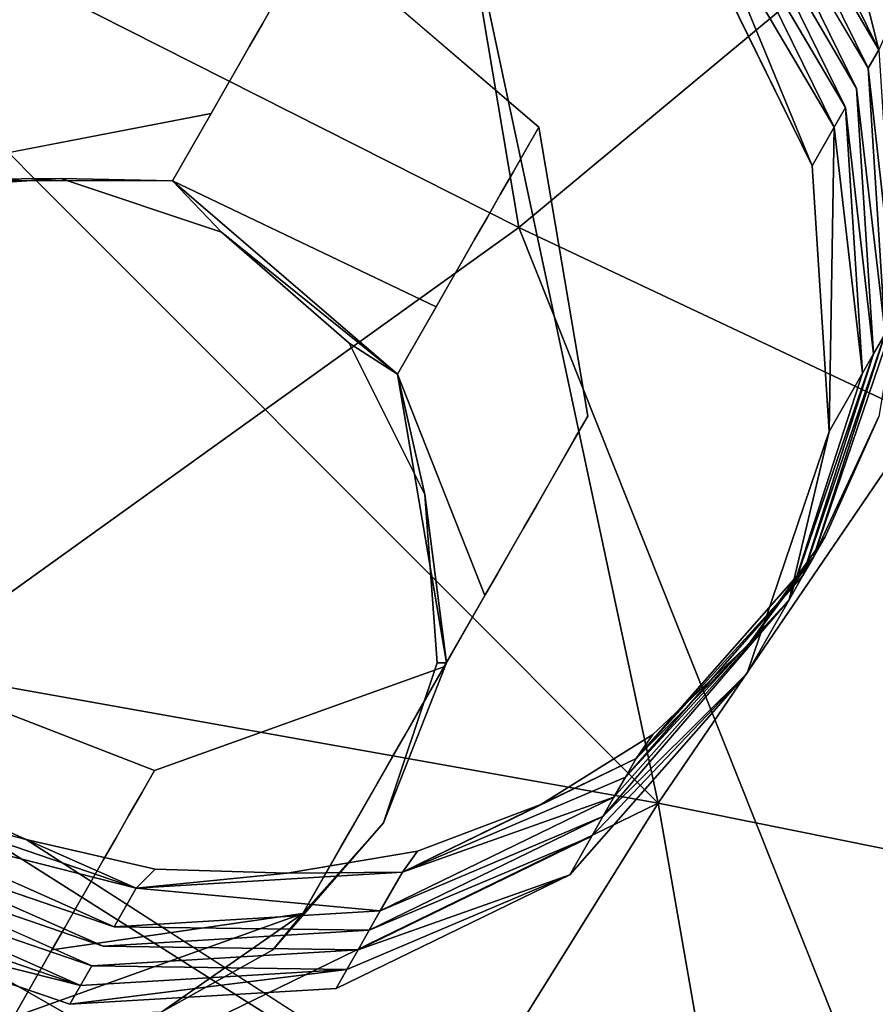
# Model space of a CAD drawing. Units: inches. Extents: x 0 to 132, y 0 to 99.
# Drawn here: x 33 to 33, y 18 to 18 of the extents above; entities that cross this region are included whole.
import ezdxf

# ---------------------------------------------------------------- set-up
doc = ezdxf.new("R2010")
doc.units = ezdxf.units.IN
doc.header["$MEASUREMENT"] = 0
doc.layers.add('SEAT-BASESUPPORT', color=5, linetype='Continuous')
doc.layers.add('SEAT-FABRIC', color=5, linetype='Continuous')

# ---------------------------------------------------------------- blocks, each defined once
blk = doc.blocks.new('3AAL83S14_0T')
at = {"layer": 'SEAT-BASESUPPORT'}
for points, invisible_edges in [([(-1.3383, 5.21497, 9.36947), (-1.31814, -5.69138, 9.15428), (-1.31814, 6.62046, 9.15427)], 1), ([(-1.38687, 6.39832, 9.88809), (-1.3786, 3.47665, 9.79987), (-1.31814, -5.69138, 9.15428)], 15), ([(-1.35845, 5.21497, 9.58467), (-1.38687, 6.39832, 9.88809), (-1.31814, -5.69138, 9.15428)], 15), ([(-1.3383, 5.21497, 9.36947), (-1.35845, 5.21497, 9.58467), (-1.31814, -5.69138, 9.15428)], 15), ([(-2.46111, -4.97855, 8.82469), (-2.50469, -1.24808, 8.86922), (-2.50469, 4.93624, 8.86922)], 2), ([(-2.46111, 4.93624, 8.82469), (-2.46111, -4.97855, 8.82469), (-2.50469, 4.93624, 8.86922)], 1), ([(-2.41055, 4.93624, 8.79012), (-2.46111, -4.97855, 8.82469), (-2.46111, 4.93624, 8.82469)], 2), ([(-1.3786, 3.47665, 9.79987), (-1.41616, 2.32177, 10.20082), (-1.31814, -5.69138, 9.15428)], 12), ([(-2.22954, 3.25609, 8.75258), (-2.22954, -3.2603, 8.75258), (-2.29179, -4.97855, 8.75293)], 1), ([(-1.41616, 2.32177, 10.20082), (-1.35845, -3.47664, 9.58467), (-1.31814, -5.69138, 9.15428)], 2), ([(-2.35347, 1.72119, 8.76574), (-2.35347, -4.97855, 8.76574), (-2.41055, -4.97855, 8.79012)], 1), ([(-2.29179, -4.97855, 8.75293), (-2.35347, -4.97855, 8.76574), (-2.35347, 1.72119, 8.76574)], 2), ([(-1.43478, -5.6905, 8.87912), (-1.48599, -5.6905, 8.84569), (-1.43478, 1.35627, 8.87912)], 12), ([(-1.48599, -5.6905, 8.84569), (-1.48599, -0.24961, 8.84569), (-1.43478, 1.35627, 8.87912)], 1), ([(-1.43478, -5.6905, 8.87912), (-1.43478, 1.35627, 8.87912), (-1.39025, -5.6905, 8.9227)], 1), ([(-1.48599, -5.6905, 8.84569), (-1.54007, 0.26285, 8.82358), (-1.48599, -0.24961, 8.84569)], 12), ([(-2.63296, -0.21406, 9.68239), (-2.64115, -6.25626, 9.7699), (-2.65311, -3.42497, 9.89759)], 15), ([(-2.6128, -5.13746, 9.46719), (-2.64115, -6.25626, 9.7699), (-2.63296, -0.21406, 9.68239)], 15), ([(-2.6128, -3.42497, 9.46719), (-2.6128, -5.13746, 9.46719), (-2.63296, -0.21406, 9.68239)], 15), ([(-2.59265, -0.64218, 9.252), (-2.59265, -5.13746, 9.252), (-2.6128, -3.42497, 9.46719)], 15), ([(-2.59265, -5.13746, 9.252), (-2.59265, -0.64218, 9.252), (-2.57249, -1.24808, 9.0368)], 1), ([(-1.44463, -4.53993, 10.5049), (-1.43135, -4.69893, 10.36306), (-1.39876, -3.47664, 10.01506)], 15), ([(-1.43135, -4.69893, 10.36306), (-1.42308, -4.89314, 10.27481), (-1.39876, -3.47664, 10.01506)], 15), ([(-1.39876, -5.21497, 10.01506), (-1.39876, -3.47664, 10.01506), (-1.42308, -4.89314, 10.27481)], 15), ([(-1.39876, -3.47664, 10.01506), (-1.39876, -5.21497, 10.01506), (-1.3786, -5.21497, 9.79987)], 15), ([(-1.35845, -3.47664, 9.58467), (-1.39876, -3.47664, 10.01506), (-1.3786, -5.21497, 9.79987)], 15), ([(-1.35845, -3.47664, 9.58467), (-1.3786, -5.21497, 9.79987), (-1.35845, -5.21497, 9.58467)], 15), ([(-1.35845, -3.47664, 9.58467), (-1.35845, -5.21497, 9.58467), (-1.3383, -5.21497, 9.36947)], 15), ([(-1.31814, -5.69138, 9.15428), (-1.35845, -3.47664, 9.58467), (-1.3383, -5.21497, 9.36947)], 15), ([(-1.31849, -5.6905, 9.09202), (-1.3313, -5.6905, 9.03034), (-1.31849, -3.55964, 9.09202)], 12), ([(-1.31849, -5.6905, 9.09202), (-1.31849, -3.55964, 9.09202), (-1.31814, -5.69138, 9.15428)], 1), ([(-1.97269, -3.78745, 10.82964), (-1.93451, -3.84489, 10.83322), (-1.85568, -3.76894, 10.8406)], 14), ([(-1.9211, -3.91264, 10.83448), (-1.85568, -3.76894, 10.8406), (-1.93451, -3.84489, 10.83322)], 3), ([(-1.73025, -3.9636, 10.85235), (-1.85568, -3.76894, 10.8406), (-1.9211, -3.91264, 10.83448)], 15), ([(-1.9748, -3.7759, 10.71582), (-1.94313, -3.7759, 10.37788), (-1.88106, -3.8849, 10.38369)], 2), ([(-1.94313, -3.7759, 10.37788), (-1.93258, -3.7759, 10.26523), (-1.87051, -3.8849, 10.27104)], 14), ([(-1.88106, -3.8849, 10.38369), (-1.94313, -3.7759, 10.37788), (-1.87051, -3.8849, 10.27104)], 3), ([(-1.93258, -3.7759, 10.26523), (-1.92202, -3.7759, 10.15258), (-1.85995, -3.8849, 10.15839)], 14), ([(-1.87051, -3.8849, 10.27104), (-1.93258, -3.7759, 10.26523), (-1.85995, -3.8849, 10.15839)], 3), ([(-1.92202, -3.7759, 10.15258), (-1.91147, -3.7759, 10.03993), (-1.8494, -3.8849, 10.04575)], 14), ([(-1.85995, -3.8849, 10.15839), (-1.92202, -3.7759, 10.15258), (-1.8494, -3.8849, 10.04575)], 3), ([(-1.91147, -3.7759, 10.03993), (-1.90091, -3.7759, 9.92728), (-1.83884, -3.8849, 9.9331)], 14), ([(-1.8494, -3.8849, 10.04575), (-1.91147, -3.7759, 10.03993), (-1.83884, -3.8849, 9.9331)], 3), ([(-1.83884, -3.8849, 9.9331), (-1.90091, -3.7759, 9.92728), (-1.82829, -3.8849, 9.82045)], 3), ([(-1.90091, -3.7759, 9.92728), (-1.89036, -3.7759, 9.81463), (-1.82829, -3.8849, 9.82045)], 14), ([(-2.14365, -3.87712, 9.44999), (-2.12537, -3.99807, 9.4517), (-2.24523, -3.91265, 9.44047)], 14), ([(-2.24147, -3.99807, 10.69084), (-2.20981, -3.99807, 10.35289), (-2.22809, -3.87712, 10.35118)], 2), ([(-2.22809, -3.87712, 10.35118), (-2.20981, -3.99807, 10.35289), (-2.21753, -3.87712, 10.23853)], 3), ([(-2.20981, -3.99807, 10.35289), (-2.19925, -3.99807, 10.24024), (-2.21753, -3.87712, 10.23853)], 14), ([(-2.21753, -3.87712, 10.23853), (-2.19925, -3.99807, 10.24024), (-2.20698, -3.87712, 10.12588)], 3), ([(-2.19925, -3.99807, 10.24024), (-2.1887, -3.99807, 10.12759), (-2.20698, -3.87712, 10.12588)], 14), ([(-2.20698, -3.87712, 10.12588), (-2.1887, -3.99807, 10.12759), (-2.19642, -3.87712, 10.01323)], 3), ([(-2.19642, -3.87712, 10.01323), (-2.17814, -3.99807, 10.01494), (-2.18587, -3.87712, 9.90058)], 3), ([(-2.1887, -3.99807, 10.12759), (-2.17814, -3.99807, 10.01494), (-2.19642, -3.87712, 10.01323)], 14), ([(-2.17814, -3.99807, 10.01494), (-2.16759, -3.99807, 9.90229), (-2.18587, -3.87712, 9.90058)], 14), ([(-2.18587, -3.87712, 9.90058), (-2.16759, -3.99807, 9.90229), (-2.17531, -3.87712, 9.78793)], 3), ([(-2.17531, -3.87712, 9.78793), (-2.15703, -3.99807, 9.78964), (-2.16476, -3.87712, 9.67528)], 3), ([(-2.16759, -3.99807, 9.90229), (-2.15703, -3.99807, 9.78964), (-2.17531, -3.87712, 9.78793)], 14), ([(-2.15703, -3.99807, 9.78964), (-2.14648, -3.99807, 9.677), (-2.16476, -3.87712, 9.67528)], 14), ([(-2.16476, -3.87712, 9.67528), (-2.14648, -3.99807, 9.677), (-2.1542, -3.87712, 9.56263)], 3), ([(-2.14648, -3.99807, 9.677), (-2.13592, -3.99807, 9.56435), (-2.1542, -3.87712, 9.56263)], 14), ([(-2.12537, -3.99807, 9.4517), (-2.14365, -3.87712, 9.44999), (-2.1542, -3.87712, 9.56263)], 12), ([(-2.1542, -3.87712, 9.56263), (-2.13592, -3.99807, 9.56435), (-2.12537, -3.99807, 9.4517)], 13), ([(-1.91273, -3.8849, 10.72164), (-1.88106, -3.8849, 10.38369), (-1.90402, -4.0038, 10.38154)], 2), ([(-1.90402, -4.0038, 10.38154), (-1.88106, -3.8849, 10.38369), (-1.89347, -4.0038, 10.26889)], 3), ([(-1.89347, -4.0038, 10.26889), (-1.87051, -3.8849, 10.27104), (-1.88291, -4.0038, 10.15624)], 3), ([(-1.88106, -3.8849, 10.38369), (-1.87051, -3.8849, 10.27104), (-1.89347, -4.0038, 10.26889)], 14), ([(-1.87051, -3.8849, 10.27104), (-1.85995, -3.8849, 10.15839), (-1.88291, -4.0038, 10.15624)], 14), ([(-1.88291, -4.0038, 10.15624), (-1.85995, -3.8849, 10.15839), (-1.87236, -4.0038, 10.04359)], 3), ([(-1.87236, -4.0038, 10.04359), (-1.8494, -3.8849, 10.04575), (-1.8618, -4.0038, 9.93095)], 3), ([(-1.85995, -3.8849, 10.15839), (-1.8494, -3.8849, 10.04575), (-1.87236, -4.0038, 10.04359)], 14), ([(-1.8494, -3.8849, 10.04575), (-1.83884, -3.8849, 9.9331), (-1.8618, -4.0038, 9.93095)], 14), ([(-1.8618, -4.0038, 9.93095), (-1.83884, -3.8849, 9.9331), (-1.85125, -4.0038, 9.8183)], 3), ([(-1.85125, -4.0038, 9.8183), (-1.82829, -3.8849, 9.82045), (-1.84069, -4.0038, 9.70565)], 3), ([(-1.83884, -3.8849, 9.9331), (-1.82829, -3.8849, 9.82045), (-1.85125, -4.0038, 9.8183)], 14), ([(-1.82829, -3.8849, 9.82045), (-1.81773, -3.8849, 9.7078), (-1.84069, -4.0038, 9.70565)], 14), ([(-1.84069, -4.0038, 9.70565), (-1.81773, -3.8849, 9.7078), (-1.83014, -4.0038, 9.593)], 3), ([(-1.81773, -3.8849, 9.7078), (-1.80718, -3.8849, 9.59515), (-1.83014, -4.0038, 9.593)], 14), ([(-1.83014, -4.0038, 9.593), (-1.80718, -3.8849, 9.59515), (-1.79662, -3.8849, 9.4825)], 13), ([(-1.79662, -3.8849, 9.4825), (-1.81958, -4.0038, 9.48035), (-1.83014, -4.0038, 9.593)], 12), ([(-1.81958, -4.0038, 9.48035), (-1.79662, -3.8849, 9.4825), (-1.69645, -3.91265, 9.49189)], 14), ([(-2.22542, -4.01545, 9.44232), (-2.24523, -3.91265, 9.44047), (-2.12537, -3.99807, 9.4517)], 14), ([(-2.21784, -3.91265, 9.14825), (-2.2271, -3.91265, 9.24706), (-2.2073, -4.01545, 9.24891)], 1), ([(-2.19804, -4.01545, 9.1501), (-2.21784, -3.91265, 9.14825), (-2.2073, -4.01545, 9.24891)], 12), ([(-2.2088, -3.91265, 9.05174), (-2.21784, -3.91265, 9.14825), (-2.19804, -4.01545, 9.1501)], 1), ([(-2.189, -4.01545, 9.05359), (-2.2088, -3.91265, 9.05174), (-2.19804, -4.01545, 9.1501)], 12), ([(-1.85568, -4.02848, 10.8406), (-1.9211, -3.91264, 10.83448), (-1.93453, -3.98044, 10.83322)], 13), ([(-1.73025, -3.9636, 10.85235), (-1.9211, -3.91264, 10.83448), (-1.85568, -4.02848, 10.8406)], 15), ([(-1.69645, -3.91265, 9.49189), (-1.71833, -4.02049, 9.48984), (-1.81958, -4.0038, 9.48035)], 14), ([(-1.73025, -3.9636, 10.85235), (-1.85568, -4.02848, 10.8406), (-1.85568, -4.15826, 10.8406)], 15), ([(-1.73025, -3.9636, 10.85235), (-1.85568, -4.15826, 10.8406), (-1.79296, -4.67734, 10.84648)], 15), ([(-1.73025, -4.54757, 10.85235), (-1.73025, -3.9636, 10.85235), (-1.79296, -4.67734, 10.84648)], 15), ([(-1.60481, -4.4178, 10.8641), (-1.60481, -4.28803, 10.8641), (-1.73025, -3.9636, 10.85235)], 15), ([(-1.60481, -4.4178, 10.8641), (-1.73025, -3.9636, 10.85235), (-1.73025, -4.54757, 10.85235)], 15), ([(-2.22954, -4.97855, 8.75258), (-2.1759, -3.96654, 8.7576), (-2.15114, -4.62449, 8.75992)], 2), ([(-2.1759, -3.96654, 8.7576), (-2.16026, -4.01824, 8.75907), (-2.15114, -4.62449, 8.75992)], 14), ([(-1.93453, -3.98044, 10.83322), (-1.97277, -4.03792, 10.82964), (-1.85568, -4.02848, 10.8406)], 14), ([(-2.16585, -4.10652, 9.44791), (-2.22542, -4.01545, 9.44232), (-2.12537, -3.99807, 9.4517)], 14), ([(-2.14609, -4.07956, 10.69977), (-2.11442, -4.07956, 10.36183), (-2.20981, -3.99807, 10.35289)], 2), ([(-2.20981, -3.99807, 10.35289), (-2.11442, -4.07956, 10.36183), (-2.19925, -3.99807, 10.24024)], 3), ([(-2.11442, -4.07956, 10.36183), (-2.10387, -4.07956, 10.24918), (-2.19925, -3.99807, 10.24024)], 14), ([(-2.19925, -3.99807, 10.24024), (-2.10387, -4.07956, 10.24918), (-2.1887, -3.99807, 10.12759)], 3), ([(-2.10387, -4.07956, 10.24918), (-2.09331, -4.07956, 10.13653), (-2.1887, -3.99807, 10.12759)], 14), ([(-2.1887, -3.99807, 10.12759), (-2.09331, -4.07956, 10.13653), (-2.17814, -3.99807, 10.01494)], 3), ([(-2.17814, -3.99807, 10.01494), (-2.08276, -4.07956, 10.02388), (-2.16759, -3.99807, 9.90229)], 3), ([(-2.09331, -4.07956, 10.13653), (-2.08276, -4.07956, 10.02388), (-2.17814, -3.99807, 10.01494)], 14), ([(-2.16759, -3.99807, 9.90229), (-2.0722, -4.07956, 9.91123), (-2.15703, -3.99807, 9.78964)], 3), ([(-2.08276, -4.07956, 10.02388), (-2.0722, -4.07956, 9.91123), (-2.16759, -3.99807, 9.90229)], 14), ([(-2.12537, -3.99807, 9.4517), (-2.02998, -4.07956, 9.46064), (-2.16585, -4.10652, 9.44791)], 14), ([(-2.15703, -3.99807, 9.78964), (-2.06165, -4.07956, 9.79858), (-2.14648, -3.99807, 9.677)], 3), ([(-2.0722, -4.07956, 9.91123), (-2.06165, -4.07956, 9.79858), (-2.15703, -3.99807, 9.78964)], 14), ([(-2.06165, -4.07956, 9.79858), (-2.05109, -4.07956, 9.68593), (-2.14648, -3.99807, 9.677)], 14), ([(-2.14648, -3.99807, 9.677), (-2.05109, -4.07956, 9.68593), (-2.13592, -3.99807, 9.56435)], 3), ([(-2.13592, -3.99807, 9.56435), (-2.02998, -4.07956, 9.46064), (-2.12537, -3.99807, 9.4517)], 1), ([(-2.05109, -4.07956, 9.68593), (-2.02998, -4.07956, 9.46064), (-2.13592, -3.99807, 9.56435)], 14), ([(-1.93569, -4.0038, 10.71949), (-1.90402, -4.0038, 10.38154), (-1.99644, -4.07967, 10.37288)], 2), ([(-1.99644, -4.07967, 10.37288), (-1.90402, -4.0038, 10.38154), (-1.98589, -4.07967, 10.26023)], 3), ([(-1.90402, -4.0038, 10.38154), (-1.89347, -4.0038, 10.26889), (-1.98589, -4.07967, 10.26023)], 14), ([(-1.98589, -4.07967, 10.26023), (-1.89347, -4.0038, 10.26889), (-1.97533, -4.07967, 10.14758)], 3), ([(-1.89347, -4.0038, 10.26889), (-1.88291, -4.0038, 10.15624), (-1.97533, -4.07967, 10.14758)], 14), ([(-1.97533, -4.07967, 10.14758), (-1.88291, -4.0038, 10.15624), (-1.96478, -4.07967, 10.03493)], 3), ([(-1.96478, -4.07967, 10.03493), (-1.87236, -4.0038, 10.04359), (-1.95422, -4.07967, 9.92229)], 3), ([(-1.88291, -4.0038, 10.15624), (-1.87236, -4.0038, 10.04359), (-1.96478, -4.07967, 10.03493)], 14), ([(-1.95422, -4.07967, 9.92229), (-1.8618, -4.0038, 9.93095), (-1.94367, -4.07967, 9.80964)], 3), ([(-1.87236, -4.0038, 10.04359), (-1.8618, -4.0038, 9.93095), (-1.95422, -4.07967, 9.92229)], 14), ([(-1.94367, -4.07967, 9.80964), (-1.85125, -4.0038, 9.8183), (-1.9228, -4.07967, 9.58688)], 3), ([(-1.8618, -4.0038, 9.93095), (-1.85125, -4.0038, 9.8183), (-1.94367, -4.07967, 9.80964)], 14), ([(-1.85125, -4.0038, 9.8183), (-1.84069, -4.0038, 9.70565), (-1.9228, -4.07967, 9.58688)], 14), ([(-1.81958, -4.0038, 9.48035), (-1.912, -4.07967, 9.47169), (-1.9228, -4.07967, 9.58688)], 12), ([(-1.84069, -4.0038, 9.70565), (-1.83014, -4.0038, 9.593), (-1.9228, -4.07967, 9.58688)], 14), ([(-1.9228, -4.07967, 9.58688), (-1.83014, -4.0038, 9.593), (-1.81958, -4.0038, 9.48035)], 13), ([(-1.912, -4.07967, 9.47169), (-1.81958, -4.0038, 9.48035), (-1.77781, -4.10851, 9.48426)], 14), ([(-1.71833, -4.02049, 9.48984), (-1.77781, -4.10851, 9.48426), (-1.81958, -4.0038, 9.48035)], 14), ([(-2.19804, -4.01545, 9.1501), (-2.2073, -4.01545, 9.24891), (-2.14772, -4.10652, 9.25449)], 1), ([(-2.189, -4.01545, 9.05359), (-2.19804, -4.01545, 9.1501), (-2.13846, -4.10652, 9.15569)], 1), ([(-2.16026, -4.01824, 8.75907), (-2.13488, -4.06587, 8.76145), (-2.15114, -4.62449, 8.75992)], 14), ([(-1.74138, -4.10851, 9.09553), (-1.75043, -4.10851, 9.19205), (-1.69095, -4.02049, 9.19762)], 1), ([(-1.69095, -4.02049, 9.19762), (-1.75043, -4.10851, 9.19205), (-1.70021, -4.02049, 9.29642)], 12), ([(-1.68191, -4.02049, 9.10111), (-1.74138, -4.10851, 9.09553), (-1.69095, -4.02049, 9.19762)], 12), ([(-1.73192, -4.10851, 8.99451), (-1.74138, -4.10851, 9.09553), (-1.68191, -4.02049, 9.10111)], 1), ([(-1.85568, -4.15826, 10.8406), (-1.85568, -4.02848, 10.8406), (-1.97277, -4.03792, 10.82964)], 15), ([(-2.02999, -4.07633, 10.82428), (-1.85568, -4.15826, 10.8406), (-1.97277, -4.03792, 10.82964)], 3), ([(-2.16501, -4.07632, 10.81163), (-2.20941, -4.04958, 10.80747), (-2.23199, -4.15826, 10.80536)], 14), ([(-2.13488, -4.06587, 8.76145), (-2.10073, -4.10762, 8.76464), (-2.15114, -4.62449, 8.75992)], 14), ([(-2.23199, -4.15826, 10.80536), (-2.09749, -4.08981, 10.81796), (-2.16501, -4.07632, 10.81163)], 13), ([(-1.98112, -4.35291, 10.82886), (-2.02999, -4.07633, 10.82428), (-2.09749, -4.08981, 10.81796)], 13), ([(-1.85568, -4.15826, 10.8406), (-2.02999, -4.07633, 10.82428), (-1.98112, -4.35291, 10.82886)], 15), ([(-2.07821, -4.16626, 9.45612), (-2.16585, -4.10652, 9.44791), (-2.02998, -4.07956, 9.46064)], 14), ([(-2.02811, -4.07967, 10.71083), (-1.99644, -4.07967, 10.37288), (-2.11442, -4.07956, 10.36183)], 2), ([(-2.11442, -4.07956, 10.36183), (-1.99644, -4.07967, 10.37288), (-2.10387, -4.07956, 10.24918)], 3), ([(-2.10387, -4.07956, 10.24918), (-1.98589, -4.07967, 10.26023), (-2.09331, -4.07956, 10.13653)], 3), ([(-1.99644, -4.07967, 10.37288), (-1.98589, -4.07967, 10.26023), (-2.10387, -4.07956, 10.24918)], 14), ([(-2.09331, -4.07956, 10.13653), (-1.97533, -4.07967, 10.14758), (-2.08276, -4.07956, 10.02388)], 3), ([(-1.98589, -4.07967, 10.26023), (-1.97533, -4.07967, 10.14758), (-2.09331, -4.07956, 10.13653)], 14), ([(-2.08276, -4.07956, 10.02388), (-1.96478, -4.07967, 10.03493), (-2.0722, -4.07956, 9.91123)], 3), ([(-1.97533, -4.07967, 10.14758), (-1.96478, -4.07967, 10.03493), (-2.08276, -4.07956, 10.02388)], 14), ([(-1.97084, -4.18824, 9.46618), (-2.07821, -4.16626, 9.45612), (-2.02998, -4.07956, 9.46064)], 14), ([(-1.96478, -4.07967, 10.03493), (-1.95422, -4.07967, 9.92229), (-2.0722, -4.07956, 9.91123)], 14), ([(-2.0722, -4.07956, 9.91123), (-1.95422, -4.07967, 9.92229), (-2.06165, -4.07956, 9.79858)], 3), ([(-1.95422, -4.07967, 9.92229), (-1.94367, -4.07967, 9.80964), (-2.06165, -4.07956, 9.79858)], 14), ([(-2.06165, -4.07956, 9.79858), (-1.94367, -4.07967, 9.80964), (-2.05109, -4.07956, 9.68593)], 3), ([(-1.94367, -4.07967, 9.80964), (-1.9228, -4.07967, 9.58688), (-2.05109, -4.07956, 9.68593)], 14), ([(-2.05109, -4.07956, 9.68593), (-1.9228, -4.07967, 9.58688), (-2.02998, -4.07956, 9.46064)], 3), ([(-2.02998, -4.07956, 9.46064), (-1.912, -4.07967, 9.47169), (-1.97084, -4.18824, 9.46618)], 14), ([(-2.02998, -4.07956, 9.46064), (-1.9228, -4.07967, 9.58688), (-1.912, -4.07967, 9.47169)], 1), ([(-1.86849, -4.16835, 9.47577), (-1.97084, -4.18824, 9.46618), (-1.912, -4.07967, 9.47169)], 14), ([(-1.77781, -4.10851, 9.48426), (-1.86849, -4.16835, 9.47577), (-1.912, -4.07967, 9.47169)], 14), ([(-2.09749, -4.08981, 10.81796), (-2.23199, -4.28803, 10.80536), (-2.10655, -4.67734, 10.81711)], 15), ([(-2.09749, -4.08981, 10.81796), (-2.23199, -4.15826, 10.80536), (-2.23199, -4.28803, 10.80536)], 15), ([(-1.98112, -4.54757, 10.82886), (-2.09749, -4.08981, 10.81796), (-2.10655, -4.67734, 10.81711)], 15), ([(-1.98112, -4.54757, 10.82886), (-1.98112, -4.35291, 10.82886), (-2.09749, -4.08981, 10.81796)], 15), ([(-2.10073, -4.10762, 8.76464), (-2.05915, -4.14186, 8.76854), (-2.15114, -4.62449, 8.75992)], 14), ([(-1.74138, -4.10851, 9.09553), (-1.83206, -4.16835, 9.08704), (-1.75043, -4.10851, 9.19205)], 12), ([(-1.73192, -4.10851, 8.99451), (-1.8226, -4.16835, 8.98601), (-1.74138, -4.10851, 9.09553)], 12), ([(-2.07274, -4.62449, 8.76726), (-2.15114, -4.62449, 8.75992), (-2.05915, -4.14186, 8.76854)], 15), ([(-2.05915, -4.14186, 8.76854), (-2.01172, -4.1673, 8.77298), (-2.07274, -4.62449, 8.76726)], 14), ([(-1.79296, -4.67734, 10.84648), (-1.85568, -4.15826, 10.8406), (-1.98112, -4.35291, 10.82886)], 15), ([(-2.01172, -4.1673, 8.77298), (-1.96026, -4.18296, 8.7778), (-2.07274, -4.62449, 8.76726)], 14), ([(-1.90675, -4.18824, 8.78281), (-2.07274, -4.62449, 8.76726), (-1.96026, -4.18296, 8.7778)], 3), ([(-1.90675, -4.18824, 8.78281), (-1.85321, -4.18293, 8.78782), (-1.83755, -4.62449, 8.78929)], 14), ([(-1.90675, -4.18824, 8.78281), (-1.99435, -5.65216, 8.77461), (-2.07274, -4.62449, 8.76726)], 15), ([(-1.91595, -5.65216, 8.78195), (-1.99435, -5.65216, 8.77461), (-1.90675, -4.18824, 8.78281)], 15), ([(-1.83755, -5.65216, 8.78929), (-1.91595, -5.65216, 8.78195), (-1.90675, -4.18824, 8.78281)], 15), ([(-1.83755, -4.62449, 8.78929), (-1.83755, -5.65216, 8.78929), (-1.90675, -4.18824, 8.78281)], 15)]:
    blk.add_3dface(points, dxfattribs=dict(at, invisible_edges=invisible_edges))
for points in [[(-1.31814, 6.62046, 9.15427), (-1.31814, -5.69138, 9.15428), (-1.31849, -3.55964, 9.09202)], [(-2.56023, 4.93624, 8.9745), (-2.56023, -4.97855, 8.9745), (-2.57249, 6.47819, 9.0368)], [(-2.57249, -1.24808, 9.0368), (-2.57249, 6.47819, 9.0368), (-2.56023, -4.97855, 8.9745)], [(-1.35568, -5.6905, 8.97326), (-1.39025, -5.6905, 8.9227), (-1.35568, 5.68333, 8.97326)], [(-1.39025, -5.6905, 8.9227), (-1.39025, 2.31827, 8.9227), (-1.35568, 5.68333, 8.97326)], [(-1.3313, -5.6905, 9.03034), (-1.35568, 5.68333, 8.97326), (-1.3313, 5.68333, 9.03034)], [(-1.35568, -5.6905, 8.97326), (-1.35568, 5.68333, 8.97326), (-1.3313, -5.6905, 9.03034)], [(-1.3313, -5.6905, 9.03034), (-1.3313, 5.68333, 9.03034), (-1.31849, -3.55964, 9.09202)], [(-2.53812, 0.78997, 8.92043), (-2.56023, -4.97855, 8.9745), (-2.56023, 4.93624, 8.9745)], [(-2.41055, 4.93624, 8.79012), (-2.41055, -4.97855, 8.79012), (-2.46111, -4.97855, 8.82469)], [(-2.35347, 1.72119, 8.76574), (-2.41055, -4.97855, 8.79012), (-2.41055, 4.93624, 8.79012)], [(-2.29179, 4.93624, 8.75293), (-2.29179, -4.97855, 8.75293), (-2.35347, 1.72119, 8.76574)], [(-2.29179, -4.97855, 8.75293), (-2.29179, 4.93624, 8.75293), (-2.22954, 3.25609, 8.75258)], [(-1.39025, -5.6905, 8.9227), (-1.43478, 1.35627, 8.87912), (-1.39025, 2.31827, 8.9227)], [(-2.53812, 0.78997, 8.92043), (-2.53812, -4.97855, 8.92043), (-2.56023, -4.97855, 8.9745)], [(-2.50469, -1.24808, 8.86922), (-2.53812, -4.97855, 8.92043), (-2.53812, 0.78997, 8.92043)], [(-1.54007, 0.26285, 8.82358), (-1.54007, -5.6905, 8.82358), (-1.60236, -3.57332, 8.81132)], [(-1.54007, -5.6905, 8.82358), (-1.54007, 0.26285, 8.82358), (-1.48599, -5.6905, 8.84569)], [(-2.57249, -1.24808, 9.0368), (-2.57249, -6.47819, 9.0368), (-2.59265, -5.13746, 9.252)], [(-2.57249, -6.47819, 9.0368), (-2.57249, -1.24808, 9.0368), (-2.56023, -4.97855, 8.9745)], [(-2.50469, -1.24808, 8.86922), (-2.50469, -4.97855, 8.86922), (-2.53812, -4.97855, 8.92043)], [(-2.46111, -4.97855, 8.82469), (-2.50469, -4.97855, 8.86922), (-2.50469, -1.24808, 8.86922)], [(-2.22954, -3.2603, 8.75258), (-2.22954, -4.97855, 8.75258), (-2.29179, -4.97855, 8.75293)], [(-2.22954, -4.97855, 8.75258), (-2.22954, -3.2603, 8.75258), (-2.1812, -3.91277, 8.75711)], [(-1.60236, -3.57332, 8.81132), (-1.60236, -4.59476, 8.81132), (-1.63242, -3.91267, 8.8085)], [(-1.60236, -4.59476, 8.81132), (-1.60236, -3.57332, 8.81132), (-1.54007, -5.6905, 8.82358)], [(-1.93451, -3.84489, 10.83322), (-1.97269, -3.78745, 10.82964), (-1.9748, -3.7759, 10.71582)], [(-1.91273, -3.8849, 10.72164), (-1.9748, -3.7759, 10.71582), (-1.88106, -3.8849, 10.38369)], [(-1.9748, -3.7759, 10.71582), (-1.91273, -3.8849, 10.72164), (-1.93451, -3.84489, 10.83322)], [(-1.9211, -3.91264, 10.83448), (-1.93451, -3.84489, 10.83322), (-1.91273, -3.8849, 10.72164)], [(-1.93569, -4.0038, 10.71949), (-1.91273, -3.8849, 10.72164), (-1.90402, -4.0038, 10.38154)], [(-1.91273, -3.8849, 10.72164), (-1.93569, -4.0038, 10.71949), (-1.9211, -3.91264, 10.83448)], [(-2.21662, -4.01545, 9.34836), (-2.23642, -3.91265, 9.3465), (-2.24523, -3.91265, 9.44047)], [(-2.24523, -3.91265, 9.44047), (-2.22542, -4.01545, 9.44232), (-2.21662, -4.01545, 9.34836)], [(-2.2271, -3.91265, 9.24706), (-2.23642, -3.91265, 9.3465), (-2.21662, -4.01545, 9.34836)], [(-2.1812, -3.91277, 8.75711), (-2.1759, -3.96654, 8.7576), (-2.22954, -4.97855, 8.75258)], [(-2.2073, -4.01545, 9.24891), (-2.2271, -3.91265, 9.24706), (-2.21662, -4.01545, 9.34836)], [(-2.19934, -3.91265, 8.95071), (-2.2088, -3.91265, 9.05174), (-2.189, -4.01545, 9.05359)], [(-2.1708, -4.01545, 8.85941), (-2.19934, -3.91265, 8.95071), (-2.189, -4.01545, 9.05359)], [(-2.19061, -3.91265, 8.85755), (-2.19934, -3.91265, 8.95071), (-2.1708, -4.01545, 8.85941)], [(-2.19061, -3.91265, 8.85755), (-2.1708, -4.01545, 8.85941), (-2.1759, -3.96654, 8.7576)], [(-2.1759, -3.96654, 8.7576), (-2.1812, -3.91277, 8.75711), (-2.19061, -3.91265, 8.85755)], [(-1.93453, -3.98044, 10.83322), (-1.9211, -3.91264, 10.83448), (-1.93569, -4.0038, 10.71949)], [(-1.63769, -3.96641, 8.80801), (-1.63242, -3.91267, 8.8085), (-1.60236, -4.59476, 8.81132)], [(-2.16026, -4.01824, 8.75907), (-2.1759, -3.96654, 8.7576), (-2.1708, -4.01545, 8.85941)], [(-1.65329, -4.01808, 8.80655), (-1.63769, -3.96641, 8.80801), (-1.60236, -4.59476, 8.81132)], [(-1.97277, -4.03792, 10.82964), (-1.93453, -3.98044, 10.83322), (-1.93569, -4.0038, 10.71949)], [(-2.14609, -4.07956, 10.69977), (-2.24147, -3.99807, 10.69084), (-2.20941, -4.04958, 10.80747)], [(-2.24147, -3.99807, 10.69084), (-2.14609, -4.07956, 10.69977), (-2.20981, -3.99807, 10.35289)], [(-1.93569, -4.0038, 10.71949), (-2.02811, -4.07967, 10.71083), (-1.97277, -4.03792, 10.82964)], [(-2.02811, -4.07967, 10.71083), (-1.93569, -4.0038, 10.71949), (-1.99644, -4.07967, 10.37288)], [(-2.22542, -4.01545, 9.44232), (-2.16585, -4.10652, 9.44791), (-2.15704, -4.10652, 9.35394)], [(-2.15704, -4.10652, 9.35394), (-2.21662, -4.01545, 9.34836), (-2.22542, -4.01545, 9.44232)], [(-2.2073, -4.01545, 9.24891), (-2.21662, -4.01545, 9.34836), (-2.15704, -4.10652, 9.35394)], [(-2.14772, -4.10652, 9.25449), (-2.2073, -4.01545, 9.24891), (-2.15704, -4.10652, 9.35394)], [(-2.13846, -4.10652, 9.15569), (-2.19804, -4.01545, 9.1501), (-2.14772, -4.10652, 9.25449)], [(-2.1708, -4.01545, 8.85941), (-2.189, -4.01545, 9.05359), (-2.12942, -4.10652, 9.05917)], [(-2.12942, -4.10652, 9.05917), (-2.189, -4.01545, 9.05359), (-2.13846, -4.10652, 9.15569)], [(-2.1708, -4.01545, 8.85941), (-2.11123, -4.10652, 8.86499), (-2.13488, -4.06587, 8.76145)], [(-2.13488, -4.06587, 8.76145), (-2.16026, -4.01824, 8.75907), (-2.1708, -4.01545, 8.85941)], [(-2.11123, -4.10652, 8.86499), (-2.1708, -4.01545, 8.85941), (-2.12942, -4.10652, 9.05917)], [(-1.67863, -4.06571, 8.80418), (-1.65329, -4.01808, 8.80655), (-1.60236, -4.59476, 8.81132)], [(-1.75968, -4.10851, 9.29085), (-1.77781, -4.10851, 9.48426), (-1.70953, -4.02049, 9.39587)], [(-1.77781, -4.10851, 9.48426), (-1.71833, -4.02049, 9.48984), (-1.70953, -4.02049, 9.39587)], [(-1.75043, -4.10851, 9.19205), (-1.75968, -4.10851, 9.29085), (-1.70021, -4.02049, 9.29642)], [(-1.70021, -4.02049, 9.29642), (-1.75968, -4.10851, 9.29085), (-1.70953, -4.02049, 9.39587)], [(-1.67244, -4.02049, 9.00008), (-1.73192, -4.10851, 8.99451), (-1.68191, -4.02049, 9.10111)], [(-1.72319, -4.10851, 8.90135), (-1.73192, -4.10851, 8.99451), (-1.67244, -4.02049, 9.00008)], [(-1.72319, -4.10851, 8.90135), (-1.66371, -4.02049, 8.90692), (-1.67863, -4.06571, 8.80418)], [(-1.66371, -4.02049, 8.90692), (-1.72319, -4.10851, 8.90135), (-1.67244, -4.02049, 9.00008)], [(-2.02999, -4.07633, 10.82428), (-1.97277, -4.03792, 10.82964), (-2.02811, -4.07967, 10.71083)], [(-2.20941, -4.04958, 10.80747), (-2.16501, -4.07632, 10.81163), (-2.14609, -4.07956, 10.69977)], [(-2.10073, -4.10762, 8.76464), (-2.13488, -4.06587, 8.76145), (-2.11123, -4.10652, 8.86499)], [(-1.67863, -4.06571, 8.80418), (-1.71272, -4.10746, 8.80098), (-1.72319, -4.10851, 8.90135)], [(-1.71272, -4.10746, 8.80098), (-1.67863, -4.06571, 8.80418), (-1.60236, -4.59476, 8.81132)], [(-2.16501, -4.07632, 10.81163), (-2.09749, -4.08981, 10.81796), (-2.14609, -4.07956, 10.69977)], [(-2.09749, -4.08981, 10.81796), (-2.02999, -4.07633, 10.82428), (-2.02811, -4.07967, 10.71083)], [(-2.02811, -4.07967, 10.71083), (-2.14609, -4.07956, 10.69977), (-2.09749, -4.08981, 10.81796)], [(-2.14609, -4.07956, 10.69977), (-2.02811, -4.07967, 10.71083), (-2.11442, -4.07956, 10.36183)], [(-2.07821, -4.16626, 9.45612), (-2.15704, -4.10652, 9.35394), (-2.16585, -4.10652, 9.44791)], [(-2.14772, -4.10652, 9.25449), (-2.15704, -4.10652, 9.35394), (-2.07821, -4.16626, 9.45612)], [(-2.13846, -4.10652, 9.15569), (-2.14772, -4.10652, 9.25449), (-2.06009, -4.16626, 9.2627)], [(-2.06009, -4.16626, 9.2627), (-2.14772, -4.10652, 9.25449), (-2.07821, -4.16626, 9.45612)], [(-2.05083, -4.16626, 9.1639), (-2.13846, -4.10652, 9.15569), (-2.06009, -4.16626, 9.2627)], [(-2.12942, -4.10652, 9.05917), (-2.13846, -4.10652, 9.15569), (-2.05083, -4.16626, 9.1639)], [(-2.04179, -4.16626, 9.06739), (-2.12942, -4.10652, 9.05917), (-2.05083, -4.16626, 9.1639)], [(-2.11123, -4.10652, 8.86499), (-2.12942, -4.10652, 9.05917), (-2.04179, -4.16626, 9.06739)], [(-2.11123, -4.10652, 8.86499), (-2.0236, -4.16626, 8.8732), (-2.05915, -4.14186, 8.76854)], [(-2.05915, -4.14186, 8.76854), (-2.10073, -4.10762, 8.76464), (-2.11123, -4.10652, 8.86499)], [(-2.03233, -4.16626, 8.96636), (-2.11123, -4.10652, 8.86499), (-2.04179, -4.16626, 9.06739)], [(-2.0236, -4.16626, 8.8732), (-2.11123, -4.10652, 8.86499), (-2.03233, -4.16626, 8.96636)], [(-1.8411, -4.16835, 9.18355), (-1.86849, -4.16835, 9.47577), (-1.75968, -4.10851, 9.29085)], [(-1.75968, -4.10851, 9.29085), (-1.86849, -4.16835, 9.47577), (-1.77781, -4.10851, 9.48426)], [(-1.83206, -4.16835, 9.08704), (-1.8411, -4.16835, 9.18355), (-1.75043, -4.10851, 9.19205)], [(-1.75043, -4.10851, 9.19205), (-1.8411, -4.16835, 9.18355), (-1.75968, -4.10851, 9.29085)], [(-1.8226, -4.16835, 8.98601), (-1.83206, -4.16835, 9.08704), (-1.74138, -4.10851, 9.09553)], [(-1.81387, -4.16835, 8.89285), (-1.8226, -4.16835, 8.98601), (-1.73192, -4.10851, 8.99451)], [(-1.72319, -4.10851, 8.90135), (-1.81387, -4.16835, 8.89285), (-1.73192, -4.10851, 8.99451)], [(-2.01172, -4.1673, 8.77298), (-2.05915, -4.14186, 8.76854), (-2.0236, -4.16626, 8.8732)], [(-2.06009, -4.16626, 9.2627), (-2.07821, -4.16626, 9.45612), (-1.97084, -4.18824, 9.46618)], [(-2.05083, -4.16626, 9.1639), (-2.06009, -4.16626, 9.2627), (-1.97084, -4.18824, 9.46618)], [(-1.93634, -4.18824, 9.09805), (-2.05083, -4.16626, 9.1639), (-1.97084, -4.18824, 9.46618)], [(-2.04179, -4.16626, 9.06739), (-2.05083, -4.16626, 9.1639), (-1.93634, -4.18824, 9.09805)], [(-2.03233, -4.16626, 8.96636), (-2.04179, -4.16626, 9.06739), (-1.93634, -4.18824, 9.09805)], [(-1.92495, -4.18824, 8.97642), (-2.03233, -4.16626, 8.96636), (-1.93634, -4.18824, 9.09805)], [(-2.0236, -4.16626, 8.8732), (-2.03233, -4.16626, 8.96636), (-1.92495, -4.18824, 8.97642)], [(-2.0236, -4.16626, 8.8732), (-1.91622, -4.18824, 8.88326), (-1.96026, -4.18296, 8.7778)], [(-1.96026, -4.18296, 8.7778), (-2.01172, -4.1673, 8.77298), (-2.0236, -4.16626, 8.8732)], [(-1.91622, -4.18824, 8.88326), (-2.0236, -4.16626, 8.8732), (-1.92495, -4.18824, 8.97642)], [(-1.93634, -4.18824, 9.09805), (-1.97084, -4.18824, 9.46618), (-1.86849, -4.16835, 9.47577)], [(-1.83206, -4.16835, 9.08704), (-1.93634, -4.18824, 9.09805), (-1.8411, -4.16835, 9.18355)], [(-1.8411, -4.16835, 9.18355), (-1.93634, -4.18824, 9.09805), (-1.86849, -4.16835, 9.47577)], [(-1.92495, -4.18824, 8.97642), (-1.93634, -4.18824, 9.09805), (-1.83206, -4.16835, 9.08704)], [(-1.8226, -4.16835, 8.98601), (-1.92495, -4.18824, 8.97642), (-1.83206, -4.16835, 9.08704)], [(-1.91622, -4.18824, 8.88326), (-1.92495, -4.18824, 8.97642), (-1.8226, -4.16835, 8.98601)], [(-1.91622, -4.18824, 8.88326), (-1.81387, -4.16835, 8.89285), (-1.85321, -4.18293, 8.78782)], [(-1.81387, -4.16835, 8.89285), (-1.91622, -4.18824, 8.88326), (-1.8226, -4.16835, 8.98601)], [(-1.90675, -4.18824, 8.78281), (-1.96026, -4.18296, 8.7778), (-1.91622, -4.18824, 8.88326)], [(-1.85321, -4.18293, 8.78782), (-1.90675, -4.18824, 8.78281), (-1.91622, -4.18824, 8.88326)]]:
    blk.add_3dface(points, dxfattribs=at)
at = {"layer": 'SEAT-FABRIC'}
for points in [[(-1.85919, -4.01708, 10.76823), (-1.90749, -3.07994, 10.69749), (-0.6118, -2.9951, 10.64192)], [(-0.38373, -4.56772, 10.75144), (-1.85919, -4.01708, 10.76823), (-0.6118, -2.9951, 10.64192)], [(-1.85919, -4.01708, 10.76823), (-2.48856, -3.72961, 10.81757), (-1.90749, -3.07994, 10.69749)], [(-2.28492, -3.48325, 14.28978), (-2.03488, -4.18309, 14.14891), (-1.84122, -3.47427, 14.47111)], [(-2.03488, -4.18309, 14.14891), (-1.68718, -3.87212, 14.41158), (-1.84122, -3.47427, 14.47111)], [(-2.4709, -3.88597, 14.04506), (-2.03488, -4.18309, 14.14891), (-2.28492, -3.48325, 14.28978)], [(-2.4114, -4.71072, 10.946), (-2.48856, -3.72961, 10.81757), (-1.85919, -4.01708, 10.76823)], [(-1.64018, -4.21423, 14.2858), (-1.68718, -3.87212, 14.41158), (-2.03488, -4.18309, 14.14891)], [(-2.426, -4.1683, 14.03934), (-2.03488, -4.18309, 14.14891), (-2.4709, -3.88597, 14.04506)], [(-1.80457, -4.71084, 10.84611), (-2.4114, -4.71072, 10.946), (-1.85919, -4.01708, 10.76823)], [(-1.80457, -4.71084, 10.84611), (-1.85919, -4.01708, 10.76823), (-0.38373, -4.56772, 10.75144)], [(-2.426, -4.1683, 14.03934), (-2.296, -4.39959, 14.22887), (-2.03488, -4.18309, 14.14891)], [(-2.296, -4.39959, 14.22887), (-1.96482, -4.39419, 14.24125), (-2.03488, -4.18309, 14.14891)], [(-2.03488, -4.18309, 14.14891), (-1.96482, -4.39419, 14.24125), (-1.64018, -4.21423, 14.2858)], [(-2.17837, -4.648, 14.45698), (-1.96482, -4.39419, 14.24125), (-2.296, -4.39959, 14.22887)]]:
    blk.add_3dface(points, dxfattribs=at)

msp = doc.modelspace()

# ---------------------------------------------------------------- block references
at = {"rotation": 60.23326614472136}
msp.add_blockref('3AAL83S14_0T', (30.35895, 21.66755), dxfattribs=at)

doc.saveas('drawing.dxf')
